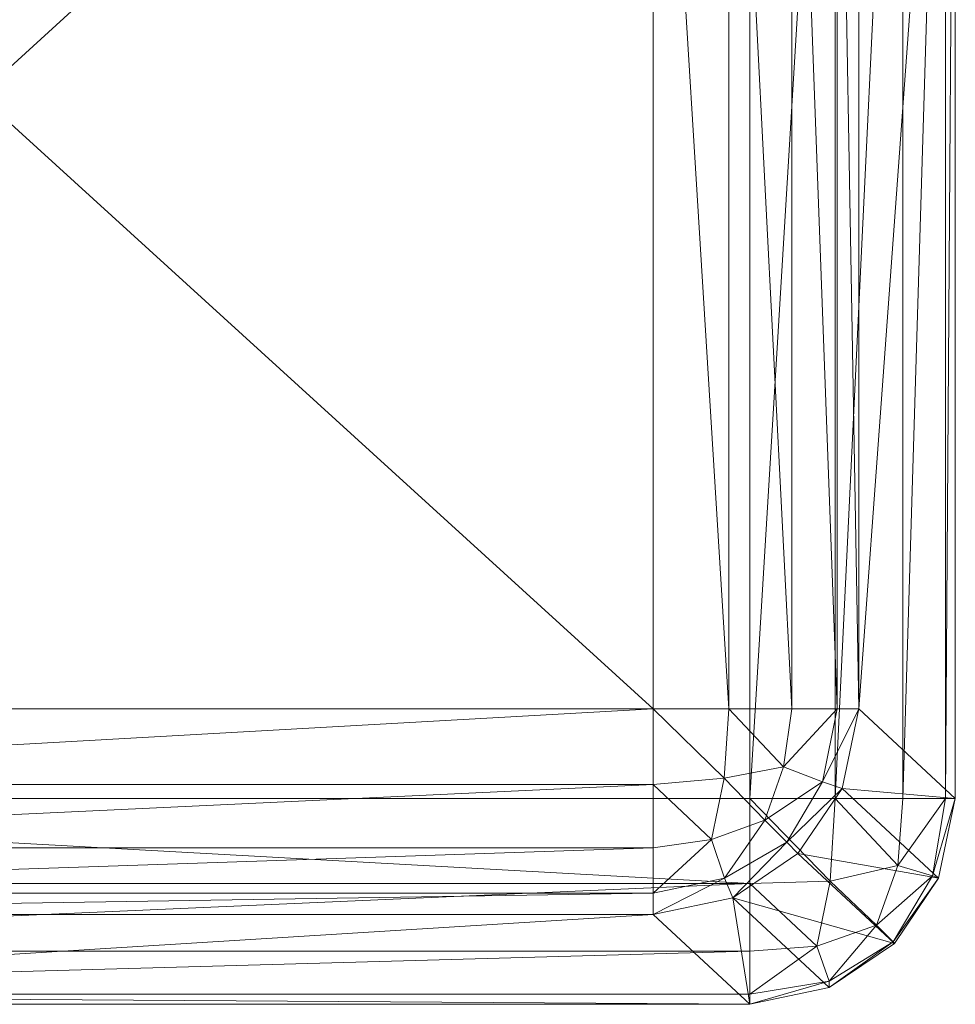
# Model space of a CAD drawing. Units: metres. Extents: x -0.283 to 0.283, y -0.264 to 0.308.
# Drawn here: x 0.012 to 0.283, y -0.264 to 0.022 of the extents above; entities that cross this region are included whole.
import ezdxf

# ---------------------------------------------------------------- set-up
doc = ezdxf.new("R2010")
doc.units = ezdxf.units.M
doc.header["$MEASUREMENT"] = 0
doc.layers.add('Mobilier 2D', color=7, linetype='Continuous')
doc.layers.add('Mobilier 3D', color=7, linetype='Continuous')

# ---------------------------------------------------------------- blocks, each defined once
blk = doc.blocks.new('009mf')
at = {"layer": 'Mobilier 2D', "color": 202, "linetype": 'Continuous', "lineweight": 0}
blk.add_polyline3d([(-0.2834, -0.20416, 0), (-0.27855, -0.22728, 0), (-0.26572, -0.24621, 0), (-0.24681, -0.25905, 0), (-0.2237, -0.2639, 0), (0.2237, -0.2639, 0), (0.24681, -0.25905, 0), (0.26572, -0.24621, 0), (0.27855, -0.22728, 0), (0.2834, -0.20416, 0), (0.2834, 0.20416, 0), (0.27855, 0.22728, 0), (0.26572, 0.24621, 0), (0.24681, 0.25905, 0), (0.2237, 0.2639, 0), (0.21509, 0.2639, 0)], dxfattribs=at)
at = {"layer": 'Mobilier 3D', "color": 3, "linetype": 'Continuous', "lineweight": 0}
mesh = blk.add_polyface(dxfattribs=at)
corners = [(0.2237, -0.20416), (0.2237, 0.20416), (-0.2237, -0.20416)]
mesh.append_faces([[corners[k] for k in face] for face in [(0, 1, 2)]], dxfattribs={"color": 3})
mesh = blk.add_polyface(dxfattribs=at)
corners = [(0.2237, 0.20416), (-0.2237, 0.20416), (-0.2237, -0.20416)]
mesh.append_faces([[corners[k] for k in face] for face in [(0, 1, 2)]], dxfattribs={"color": 3})
mesh = blk.add_polyface(dxfattribs=at)
corners = [(0.2237, 0.20416), (0.2237, -0.20416), (0.2485, 0.20416, 0.00534)]
mesh.append_faces([[corners[k] for k in face] for face in [(0, 1, 2)]], dxfattribs={"color": 3})
mesh = blk.add_polyface(dxfattribs=at)
corners = [(0.2237, -0.20416), (0.2485, -0.20416, 0.00534), (0.2485, 0.20416, 0.00534)]
mesh.append_faces([[corners[k] for k in face] for face in [(0, 1, 2)]], dxfattribs={"color": 3})
mesh = blk.add_polyface(dxfattribs=at)
corners = [(0.2485, 0.20416, 0.00534), (0.2485, -0.20416, 0.00534), (0.26819, 0.20416, 0.01974)]
mesh.append_faces([[corners[k] for k in face] for face in [(0, 1, 2)]], dxfattribs={"color": 3})
mesh = blk.add_polyface(dxfattribs=at)
corners = [(0.2485, -0.20416, 0.00534), (0.26819, -0.20416, 0.01974), (0.26819, 0.20416, 0.01974)]
mesh.append_faces([[corners[k] for k in face] for face in [(0, 1, 2)]], dxfattribs={"color": 3})
mesh = blk.add_polyface(dxfattribs=at)
corners = [(0.2554, 0.17812, 0.34597), (0.2834, 0.20416, 0.06597), (0.2554, -0.17812, 0.34597)]
mesh.append_faces([[corners[k] for k in face] for face in [(0, 1, 2)]], dxfattribs={"color": 3})
mesh = blk.add_polyface(dxfattribs=at)
corners = [(0.2834, 0.20416, 0.06597), (0.2834, -0.20416, 0.06597), (0.2554, -0.17812, 0.34597)]
mesh.append_faces([[corners[k] for k in face] for face in [(0, 1, 2)]], dxfattribs={"color": 3})
mesh = blk.add_polyface(dxfattribs=at)
corners = [(0.26819, 0.20416, 0.01974), (0.26819, -0.20416, 0.01974), (0.28056, 0.20416, 0.04076)]
mesh.append_faces([[corners[k] for k in face] for face in [(0, 1, 2)]], dxfattribs={"color": 3})
mesh = blk.add_polyface(dxfattribs=at)
corners = [(0.26819, -0.20416, 0.01974), (0.28056, -0.20416, 0.04076), (0.28056, 0.20416, 0.04076)]
mesh.append_faces([[corners[k] for k in face] for face in [(0, 1, 2)]], dxfattribs={"color": 3})
mesh = blk.add_polyface(dxfattribs=at)
corners = [(0.28056, 0.20416, 0.04076), (0.28056, -0.20416, 0.04076), (0.2834, 0.20416, 0.06597)]
mesh.append_faces([[corners[k] for k in face] for face in [(0, 1, 2)]], dxfattribs={"color": 3})
mesh = blk.add_polyface(dxfattribs=at)
corners = [(0.28056, -0.20416, 0.04076), (0.2834, -0.20416, 0.06597), (0.2834, 0.20416, 0.06597)]
mesh.append_faces([[corners[k] for k in face] for face in [(0, 1, 2)]], dxfattribs={"color": 3})
mesh = blk.add_polyface(dxfattribs=at)
corners = [(-0.1957, -0.17812, 0.4), (-0.1957, 0.17812, 0.4), (0.1957, -0.17812, 0.4)]
mesh.append_faces([[corners[k] for k in face] for face in [(0, 1, 2)]], dxfattribs={"color": 3})
mesh = blk.add_polyface(dxfattribs=at)
corners = [(-0.1957, 0.17812, 0.4), (0.1957, 0.17812, 0.4), (0.1957, -0.17812, 0.4)]
mesh.append_faces([[corners[k] for k in face] for face in [(0, 1, 2)]], dxfattribs={"color": 3})
mesh = blk.add_polyface(dxfattribs=at)
corners = [(0.1957, -0.17812, 0.4), (0.1957, 0.17812, 0.4), (0.2176, -0.17812, 0.39587)]
mesh.append_faces([[corners[k] for k in face] for face in [(0, 1, 2)]], dxfattribs={"color": 3})
mesh = blk.add_polyface(dxfattribs=at)
corners = [(0.1957, 0.17812, 0.4), (0.2176, 0.17812, 0.39587), (0.2176, -0.17812, 0.39587)]
mesh.append_faces([[corners[k] for k in face] for face in [(0, 1, 2)]], dxfattribs={"color": 3})
mesh = blk.add_polyface(dxfattribs=at)
corners = [(0.2176, -0.17812, 0.39587), (0.2176, 0.17812, 0.39587), (0.23596, -0.17812, 0.38449)]
mesh.append_faces([[corners[k] for k in face] for face in [(0, 1, 2)]], dxfattribs={"color": 3})
mesh = blk.add_polyface(dxfattribs=at)
corners = [(0.2176, 0.17812, 0.39587), (0.23596, 0.17812, 0.38449), (0.23596, -0.17812, 0.38449)]
mesh.append_faces([[corners[k] for k in face] for face in [(0, 1, 2)]], dxfattribs={"color": 3})
mesh = blk.add_polyface(dxfattribs=at)
corners = [(0.23596, -0.17812, 0.38449), (0.23596, 0.17812, 0.38449), (0.24912, -0.17812, 0.36735)]
mesh.append_faces([[corners[k] for k in face] for face in [(0, 1, 2)]], dxfattribs={"color": 3})
mesh = blk.add_polyface(dxfattribs=at)
corners = [(0.23596, 0.17812, 0.38449), (0.24912, 0.17812, 0.36735), (0.24912, -0.17812, 0.36735)]
mesh.append_faces([[corners[k] for k in face] for face in [(0, 1, 2)]], dxfattribs={"color": 3})
mesh = blk.add_polyface(dxfattribs=at)
corners = [(0.24912, -0.17812, 0.36735), (0.24912, 0.17812, 0.36735), (0.2554, -0.17812, 0.34597)]
mesh.append_faces([[corners[k] for k in face] for face in [(0, 1, 2)]], dxfattribs={"color": 3})
mesh = blk.add_polyface(dxfattribs=at)
corners = [(0.24912, 0.17812, 0.36735), (0.2554, 0.17812, 0.34597), (0.2554, -0.17812, 0.34597)]
mesh.append_faces([[corners[k] for k in face] for face in [(0, 1, 2)]], dxfattribs={"color": 3})
mesh = blk.add_polyface(dxfattribs=at)
corners = [(-0.1957, -0.17812, 0.4), (0.1957, -0.17812, 0.4), (-0.1957, -0.20012, 0.39583)]
mesh.append_faces([[corners[k] for k in face] for face in [(0, 1, 2)]], dxfattribs={"color": 3})
mesh = blk.add_polyface(dxfattribs=at)
corners = [(0.1957, -0.17812, 0.4), (0.1957, -0.20012, 0.39583), (-0.1957, -0.20012, 0.39583)]
mesh.append_faces([[corners[k] for k in face] for face in [(0, 1, 2)]], dxfattribs={"color": 3})
mesh = blk.add_polyface(dxfattribs=at)
corners = [(0.1957, -0.20012, 0.39583), (0.1957, -0.17812, 0.4), (0.21628, -0.19826, 0.39265)]
mesh.append_faces([[corners[k] for k in face] for face in [(0, 1, 2)]], dxfattribs={"color": 3})
mesh = blk.add_polyface(dxfattribs=at)
corners = [(0.1957, -0.17812, 0.4), (0.2176, -0.17812, 0.39587), (0.21628, -0.19826, 0.39265)]
mesh.append_faces([[corners[k] for k in face] for face in [(0, 1, 2)]], dxfattribs={"color": 3})
mesh = blk.add_polyface(dxfattribs=at)
corners = [(0.21628, -0.19826, 0.39265), (0.2176, -0.17812, 0.39587), (0.23355, -0.195, 0.38339)]
mesh.append_faces([[corners[k] for k in face] for face in [(0, 1, 2)]], dxfattribs={"color": 3})
mesh = blk.add_polyface(dxfattribs=at)
corners = [(0.2176, -0.17812, 0.39587), (0.23596, -0.17812, 0.38449), (0.23355, -0.195, 0.38339)]
mesh.append_faces([[corners[k] for k in face] for face in [(0, 1, 2)]], dxfattribs={"color": 3})
mesh = blk.add_polyface(dxfattribs=at)
corners = [(0.23596, -0.17812, 0.38449), (0.24912, -0.17812, 0.36735), (0.23355, -0.195, 0.38339)]
mesh.append_faces([[corners[k] for k in face] for face in [(0, 1, 2)]], dxfattribs={"color": 3})
mesh = blk.add_polyface(dxfattribs=at)
corners = [(0.24912, -0.17812, 0.36735), (0.24487, -0.19934, 0.36707), (0.23355, -0.195, 0.38339)]
mesh.append_faces([[corners[k] for k in face] for face in [(0, 1, 2)]], dxfattribs={"color": 3})
mesh = blk.add_polyface(dxfattribs=at)
corners = [(0.24912, -0.17812, 0.36735), (0.2554, -0.17812, 0.34597), (0.24487, -0.19934, 0.36707)]
mesh.append_faces([[corners[k] for k in face] for face in [(0, 1, 2)]], dxfattribs={"color": 3})
mesh = blk.add_polyface(dxfattribs=at)
corners = [(0.2554, -0.17812, 0.34597), (0.25055, -0.20124, 0.34764), (0.24487, -0.19934, 0.36707)]
mesh.append_faces([[corners[k] for k in face] for face in [(0, 1, 2)]], dxfattribs={"color": 3})
mesh = blk.add_polyface(dxfattribs=at)
corners = [(0.25055, -0.20124, 0.34764), (0.2554, -0.17812, 0.34597), (0.2834, -0.20416, 0.06597)]
mesh.append_faces([[corners[k] for k in face] for face in [(0, 1, 2)]], dxfattribs={"color": 3})
mesh = blk.add_polyface(dxfattribs=at)
corners = [(0.21628, -0.19826, 0.39265), (0.23355, -0.195, 0.38339), (0.22807, -0.21051, 0.37878)]
mesh.append_faces([[corners[k] for k in face] for face in [(0, 1, 2)]], dxfattribs={"color": 3})
mesh = blk.add_polyface(dxfattribs=at)
corners = [(0.23355, -0.195, 0.38339), (0.24487, -0.19934, 0.36707), (0.22807, -0.21051, 0.37878)]
mesh.append_faces([[corners[k] for k in face] for face in [(0, 1, 2)]], dxfattribs={"color": 3})
mesh = blk.add_polyface(dxfattribs=at)
corners = [(0.1957, -0.20012, 0.39583), (0.21628, -0.19826, 0.39265), (0.21257, -0.21606, 0.38332)]
mesh.append_faces([[corners[k] for k in face] for face in [(0, 1, 2)]], dxfattribs={"color": 3})
mesh = blk.add_polyface(dxfattribs=at)
corners = [(0.21257, -0.21606, 0.38332), (0.21628, -0.19826, 0.39265), (0.22807, -0.21051, 0.37878)]
mesh.append_faces([[corners[k] for k in face] for face in [(0, 1, 2)]], dxfattribs={"color": 3})
mesh = blk.add_polyface(dxfattribs=at)
corners = [(0.24487, -0.19934, 0.36707), (0.23444, -0.21689, 0.36442), (0.22807, -0.21051, 0.37878)]
mesh.append_faces([[corners[k] for k in face] for face in [(0, 1, 2)]], dxfattribs={"color": 3})
mesh = blk.add_polyface(dxfattribs=at)
corners = [(0.24487, -0.19934, 0.36707), (0.25055, -0.20124, 0.34764), (0.23444, -0.21689, 0.36442)]
mesh.append_faces([[corners[k] for k in face] for face in [(0, 1, 2)]], dxfattribs={"color": 3})
mesh = blk.add_polyface(dxfattribs=at)
corners = [(-0.1957, -0.20012, 0.39583), (0.1957, -0.20012, 0.39583), (-0.1957, -0.21854, 0.38435)]
mesh.append_faces([[corners[k] for k in face] for face in [(0, 1, 2)]], dxfattribs={"color": 3})
mesh = blk.add_polyface(dxfattribs=at)
corners = [(0.1957, -0.20012, 0.39583), (0.1957, -0.21854, 0.38435), (-0.1957, -0.21854, 0.38435)]
mesh.append_faces([[corners[k] for k in face] for face in [(0, 1, 2)]], dxfattribs={"color": 3})
mesh = blk.add_polyface(dxfattribs=at)
corners = [(0.1957, -0.21854, 0.38435), (0.1957, -0.20012, 0.39583), (0.21257, -0.21606, 0.38332)]
mesh.append_faces([[corners[k] for k in face] for face in [(0, 1, 2)]], dxfattribs={"color": 3})
mesh = blk.add_polyface(dxfattribs=at)
corners = [(0.25055, -0.20124, 0.34764), (0.23772, -0.22017, 0.34811), (0.23444, -0.21689, 0.36442)]
mesh.append_faces([[corners[k] for k in face] for face in [(0, 1, 2)]], dxfattribs={"color": 3})
mesh = blk.add_polyface(dxfattribs=at)
corners = [(0.23772, -0.22017, 0.34811), (0.25055, -0.20124, 0.34764), (0.27855, -0.22728, 0.06764)]
mesh.append_faces([[corners[k] for k in face] for face in [(0, 1, 2)]], dxfattribs={"color": 3})
mesh = blk.add_polyface(dxfattribs=at)
corners = [(0.27855, -0.22728, 0.06764), (0.25055, -0.20124, 0.34764), (0.2834, -0.20416, 0.06597)]
mesh.append_faces([[corners[k] for k in face] for face in [(0, 1, 2)]], dxfattribs={"color": 3})
mesh = blk.add_polyface(dxfattribs=at)
corners = [(0.2237, -0.20416), (-0.2237, -0.20416), (0.2237, -0.22886, 0.0053)]
mesh.append_faces([[corners[k] for k in face] for face in [(0, 1, 2)]], dxfattribs={"color": 3})
mesh = blk.add_polyface(dxfattribs=at)
corners = [(-0.2237, -0.20416), (-0.2237, -0.22886, 0.0053), (0.2237, -0.22886, 0.0053)]
mesh.append_faces([[corners[k] for k in face] for face in [(0, 1, 2)]], dxfattribs={"color": 3})
mesh = blk.add_polyface(dxfattribs=at)
corners = [(0.2485, -0.20416, 0.00534), (0.2237, -0.20416), (0.24702, -0.22813, 0.01018)]
mesh.append_faces([[corners[k] for k in face] for face in [(0, 1, 2)]], dxfattribs={"color": 3})
mesh = blk.add_polyface(dxfattribs=at)
corners = [(0.2237, -0.20416), (0.2237, -0.22886, 0.0053), (0.24702, -0.22813, 0.01018)]
mesh.append_faces([[corners[k] for k in face] for face in [(0, 1, 2)]], dxfattribs={"color": 3})
mesh = blk.add_polyface(dxfattribs=at)
corners = [(0.2485, -0.20416, 0.00534), (0.24702, -0.22813, 0.01018), (0.26667, -0.22362, 0.02292)]
mesh.append_faces([[corners[k] for k in face] for face in [(0, 1, 2)]], dxfattribs={"color": 3})
mesh = blk.add_polyface(dxfattribs=at)
corners = [(0.26819, -0.20416, 0.01974), (0.2485, -0.20416, 0.00534), (0.26667, -0.22362, 0.02292)]
mesh.append_faces([[corners[k] for k in face] for face in [(0, 1, 2)]], dxfattribs={"color": 3})
mesh = blk.add_polyface(dxfattribs=at)
corners = [(0.27682, -0.22663, 0.04343), (0.28056, -0.20416, 0.04076), (0.26667, -0.22362, 0.02292)]
mesh.append_faces([[corners[k] for k in face] for face in [(0, 1, 2)]], dxfattribs={"color": 3})
mesh = blk.add_polyface(dxfattribs=at)
corners = [(0.28056, -0.20416, 0.04076), (0.26819, -0.20416, 0.01974), (0.26667, -0.22362, 0.02292)]
mesh.append_faces([[corners[k] for k in face] for face in [(0, 1, 2)]], dxfattribs={"color": 3})
mesh = blk.add_polyface(dxfattribs=at)
corners = [(0.27855, -0.22728, 0.06764), (0.2834, -0.20416, 0.06597), (0.27682, -0.22663, 0.04343)]
mesh.append_faces([[corners[k] for k in face] for face in [(0, 1, 2)]], dxfattribs={"color": 3})
mesh = blk.add_polyface(dxfattribs=at)
corners = [(0.2834, -0.20416, 0.06597), (0.28056, -0.20416, 0.04076), (0.27682, -0.22663, 0.04343)]
mesh.append_faces([[corners[k] for k in face] for face in [(0, 1, 2)]], dxfattribs={"color": 3})
mesh = blk.add_polyface(dxfattribs=at)
corners = [(0.21635, -0.22732, 0.36744), (0.21257, -0.21606, 0.38332), (0.22807, -0.21051, 0.37878)]
mesh.append_faces([[corners[k] for k in face] for face in [(0, 1, 2)]], dxfattribs={"color": 3})
mesh = blk.add_polyface(dxfattribs=at)
corners = [(0.23444, -0.21689, 0.36442), (0.21635, -0.22732, 0.36744), (0.22807, -0.21051, 0.37878)]
mesh.append_faces([[corners[k] for k in face] for face in [(0, 1, 2)]], dxfattribs={"color": 3})
mesh = blk.add_polyface(dxfattribs=at)
corners = [(0.21635, -0.22732, 0.36744), (0.1957, -0.23167, 0.36708), (0.21257, -0.21606, 0.38332)]
mesh.append_faces([[corners[k] for k in face] for face in [(0, 1, 2)]], dxfattribs={"color": 3})
mesh = blk.add_polyface(dxfattribs=at)
corners = [(0.1957, -0.23167, 0.36708), (0.1957, -0.21854, 0.38435), (0.21257, -0.21606, 0.38332)]
mesh.append_faces([[corners[k] for k in face] for face in [(0, 1, 2)]], dxfattribs={"color": 3})
mesh = blk.add_polyface(dxfattribs=at)
corners = [(0.21881, -0.23301, 0.34742), (0.21635, -0.22732, 0.36744), (0.23444, -0.21689, 0.36442)]
mesh.append_faces([[corners[k] for k in face] for face in [(0, 1, 2)]], dxfattribs={"color": 3})
mesh = blk.add_polyface(dxfattribs=at)
corners = [(0.23772, -0.22017, 0.34811), (0.21881, -0.23301, 0.34742), (0.23444, -0.21689, 0.36442)]
mesh.append_faces([[corners[k] for k in face] for face in [(0, 1, 2)]], dxfattribs={"color": 3})
mesh = blk.add_polyface(dxfattribs=at)
corners = [(-0.1957, -0.21854, 0.38435), (0.1957, -0.21854, 0.38435), (-0.1957, -0.23167, 0.36708)]
mesh.append_faces([[corners[k] for k in face] for face in [(0, 1, 2)]], dxfattribs={"color": 3})
mesh = blk.add_polyface(dxfattribs=at)
corners = [(0.1957, -0.21854, 0.38435), (0.1957, -0.23167, 0.36708), (-0.1957, -0.23167, 0.36708)]
mesh.append_faces([[corners[k] for k in face] for face in [(0, 1, 2)]], dxfattribs={"color": 3})
mesh = blk.add_polyface(dxfattribs=at)
corners = [(0.21881, -0.23301, 0.34742), (0.23772, -0.22017, 0.34811), (0.26572, -0.24621, 0.06811)]
mesh.append_faces([[corners[k] for k in face] for face in [(0, 1, 2)]], dxfattribs={"color": 3})
mesh = blk.add_polyface(dxfattribs=at)
corners = [(0.26572, -0.24621, 0.06811), (0.23772, -0.22017, 0.34811), (0.27855, -0.22728, 0.06764)]
mesh.append_faces([[corners[k] for k in face] for face in [(0, 1, 2)]], dxfattribs={"color": 3})
mesh = blk.add_polyface(dxfattribs=at)
corners = [(0.26667, -0.22362, 0.02292), (0.24702, -0.22813, 0.01018), (0.26048, -0.24097, 0.03013)]
mesh.append_faces([[corners[k] for k in face] for face in [(0, 1, 2)]], dxfattribs={"color": 3})
mesh = blk.add_polyface(dxfattribs=at)
corners = [(0.27682, -0.22663, 0.04343), (0.26667, -0.22362, 0.02292), (0.26048, -0.24097, 0.03013)]
mesh.append_faces([[corners[k] for k in face] for face in [(0, 1, 2)]], dxfattribs={"color": 3})
mesh = blk.add_polyface(dxfattribs=at)
corners = [(0.21881, -0.23301, 0.34742), (0.1957, -0.23786, 0.34556), (0.21635, -0.22732, 0.36744)]
mesh.append_faces([[corners[k] for k in face] for face in [(0, 1, 2)]], dxfattribs={"color": 3})
mesh = blk.add_polyface(dxfattribs=at)
corners = [(0.1957, -0.23786, 0.34556), (0.1957, -0.23167, 0.36708), (0.21635, -0.22732, 0.36744)]
mesh.append_faces([[corners[k] for k in face] for face in [(0, 1, 2)]], dxfattribs={"color": 3})
mesh = blk.add_polyface(dxfattribs=at)
corners = [(0.24702, -0.22813, 0.01018), (0.2237, -0.22886, 0.0053), (0.24315, -0.24707, 0.02284)]
mesh.append_faces([[corners[k] for k in face] for face in [(0, 1, 2)]], dxfattribs={"color": 3})
mesh = blk.add_polyface(dxfattribs=at)
corners = [(0.24702, -0.22813, 0.01018), (0.24315, -0.24707, 0.02284), (0.26048, -0.24097, 0.03013)]
mesh.append_faces([[corners[k] for k in face] for face in [(0, 1, 2)]], dxfattribs={"color": 3})
mesh = blk.add_polyface(dxfattribs=at)
corners = [(0.26533, -0.24582, 0.04851), (0.27682, -0.22663, 0.04343), (0.26048, -0.24097, 0.03013)]
mesh.append_faces([[corners[k] for k in face] for face in [(0, 1, 2)]], dxfattribs={"color": 3})
mesh = blk.add_polyface(dxfattribs=at)
corners = [(0.27855, -0.22728, 0.06764), (0.27682, -0.22663, 0.04343), (0.26533, -0.24582, 0.04851)]
mesh.append_faces([[corners[k] for k in face] for face in [(0, 1, 2)]], dxfattribs={"color": 3})
mesh = blk.add_polyface(dxfattribs=at)
corners = [(0.26572, -0.24621, 0.06811), (0.27855, -0.22728, 0.06764), (0.26533, -0.24582, 0.04851)]
mesh.append_faces([[corners[k] for k in face] for face in [(0, 1, 2)]], dxfattribs={"color": 3})
mesh = blk.add_polyface(dxfattribs=at)
corners = [(0.2237, -0.22886, 0.0053), (-0.2237, -0.22886, 0.0053), (-0.2237, -0.24851, 0.01959)]
mesh.append_faces([[corners[k] for k in face] for face in [(0, 1, 2)]], dxfattribs={"color": 3})
mesh = blk.add_polyface(dxfattribs=at)
corners = [(0.2237, -0.22886, 0.0053), (-0.2237, -0.24851, 0.01959), (0.2237, -0.24851, 0.01959)]
mesh.append_faces([[corners[k] for k in face] for face in [(0, 1, 2)]], dxfattribs={"color": 3})
mesh = blk.add_polyface(dxfattribs=at)
corners = [(0.2237, -0.22886, 0.0053), (0.2237, -0.24851, 0.01959), (0.24315, -0.24707, 0.02284)]
mesh.append_faces([[corners[k] for k in face] for face in [(0, 1, 2)]], dxfattribs={"color": 3})
mesh = blk.add_polyface(dxfattribs=at)
corners = [(-0.1957, -0.23167, 0.36708), (0.1957, -0.23167, 0.36708), (-0.1957, -0.23786, 0.34556)]
mesh.append_faces([[corners[k] for k in face] for face in [(0, 1, 2)]], dxfattribs={"color": 3})
mesh = blk.add_polyface(dxfattribs=at)
corners = [(0.1957, -0.23167, 0.36708), (0.1957, -0.23786, 0.34556), (-0.1957, -0.23786, 0.34556)]
mesh.append_faces([[corners[k] for k in face] for face in [(0, 1, 2)]], dxfattribs={"color": 3})
mesh = blk.add_polyface(dxfattribs=at)
corners = [(0.2237, -0.2639, 0.06556), (0.1957, -0.23786, 0.34556), (0.21881, -0.23301, 0.34742)]
mesh.append_faces([[corners[k] for k in face] for face in [(0, 1, 2)]], dxfattribs={"color": 3})
mesh = blk.add_polyface(dxfattribs=at)
corners = [(0.2237, -0.2639, 0.06556), (0.21881, -0.23301, 0.34742), (0.24681, -0.25905, 0.06741)]
mesh.append_faces([[corners[k] for k in face] for face in [(0, 1, 2)]], dxfattribs={"color": 3})
mesh = blk.add_polyface(dxfattribs=at)
corners = [(0.24681, -0.25905, 0.06741), (0.21881, -0.23301, 0.34742), (0.26572, -0.24621, 0.06811)]
mesh.append_faces([[corners[k] for k in face] for face in [(0, 1, 2)]], dxfattribs={"color": 3})
mesh = blk.add_polyface(dxfattribs=at)
corners = [(0.1957, -0.23786, 0.34556), (0.2237, -0.2639, 0.06556), (-0.2237, -0.2639, 0.06556)]
mesh.append_faces([[corners[k] for k in face] for face in [(0, 1, 2)]], dxfattribs={"color": 3})
mesh = blk.add_polyface(dxfattribs=at)
corners = [(0.1957, -0.23786, 0.34556), (-0.2237, -0.2639, 0.06556), (-0.1957, -0.23786, 0.34556)]
mesh.append_faces([[corners[k] for k in face] for face in [(0, 1, 2)]], dxfattribs={"color": 3})
mesh = blk.add_polyface(dxfattribs=at)
corners = [(0.24315, -0.24707, 0.02284), (0.24676, -0.25716, 0.04388), (0.26048, -0.24097, 0.03013)]
mesh.append_faces([[corners[k] for k in face] for face in [(0, 1, 2)]], dxfattribs={"color": 3})
mesh = blk.add_polyface(dxfattribs=at)
corners = [(0.24676, -0.25716, 0.04388), (0.26533, -0.24582, 0.04851), (0.26048, -0.24097, 0.03013)]
mesh.append_faces([[corners[k] for k in face] for face in [(0, 1, 2)]], dxfattribs={"color": 3})
mesh = blk.add_polyface(dxfattribs=at)
corners = [(0.2237, -0.24851, 0.01959), (-0.2237, -0.24851, 0.01959), (-0.2237, -0.26092, 0.04047)]
mesh.append_faces([[corners[k] for k in face] for face in [(0, 1, 2)]], dxfattribs={"color": 3})
mesh = blk.add_polyface(dxfattribs=at)
corners = [(0.2237, -0.24851, 0.01959), (-0.2237, -0.26092, 0.04047), (0.2237, -0.26092, 0.04047)]
mesh.append_faces([[corners[k] for k in face] for face in [(0, 1, 2)]], dxfattribs={"color": 3})
mesh = blk.add_polyface(dxfattribs=at)
corners = [(0.2237, -0.24851, 0.01959), (0.2237, -0.26092, 0.04047), (0.24315, -0.24707, 0.02284)]
mesh.append_faces([[corners[k] for k in face] for face in [(0, 1, 2)]], dxfattribs={"color": 3})
mesh = blk.add_polyface(dxfattribs=at)
corners = [(0.2237, -0.26092, 0.04047), (0.24676, -0.25716, 0.04388), (0.24315, -0.24707, 0.02284)]
mesh.append_faces([[corners[k] for k in face] for face in [(0, 1, 2)]], dxfattribs={"color": 3})
mesh = blk.add_polyface(dxfattribs=at)
corners = [(0.24676, -0.25716, 0.04388), (0.24681, -0.25905, 0.06741), (0.26533, -0.24582, 0.04851)]
mesh.append_faces([[corners[k] for k in face] for face in [(0, 1, 2)]], dxfattribs={"color": 3})
mesh = blk.add_polyface(dxfattribs=at)
corners = [(0.24681, -0.25905, 0.06741), (0.26572, -0.24621, 0.06811), (0.26533, -0.24582, 0.04851)]
mesh.append_faces([[corners[k] for k in face] for face in [(0, 1, 2)]], dxfattribs={"color": 3})
mesh = blk.add_polyface(dxfattribs=at)
corners = [(0.2237, -0.26092, 0.04047), (0.2237, -0.2639, 0.06556), (0.24676, -0.25716, 0.04388)]
mesh.append_faces([[corners[k] for k in face] for face in [(0, 1, 2)]], dxfattribs={"color": 3})
mesh = blk.add_polyface(dxfattribs=at)
corners = [(0.2237, -0.2639, 0.06556), (0.24681, -0.25905, 0.06741), (0.24676, -0.25716, 0.04388)]
mesh.append_faces([[corners[k] for k in face] for face in [(0, 1, 2)]], dxfattribs={"color": 3})
mesh = blk.add_polyface(dxfattribs=at)
corners = [(0.2237, -0.26092, 0.04047), (-0.2237, -0.26092, 0.04047), (0.2237, -0.2639, 0.06556)]
mesh.append_faces([[corners[k] for k in face] for face in [(0, 1, 2)]], dxfattribs={"color": 3})
mesh = blk.add_polyface(dxfattribs=at)
corners = [(-0.2237, -0.26092, 0.04047), (-0.2237, -0.2639, 0.06556), (0.2237, -0.2639, 0.06556)]
mesh.append_faces([[corners[k] for k in face] for face in [(0, 1, 2)]], dxfattribs={"color": 3})

msp = doc.modelspace()

# ---------------------------------------------------------------- block references
msp.add_blockref('009mf', (0, 0))

doc.saveas('drawing.dxf')
